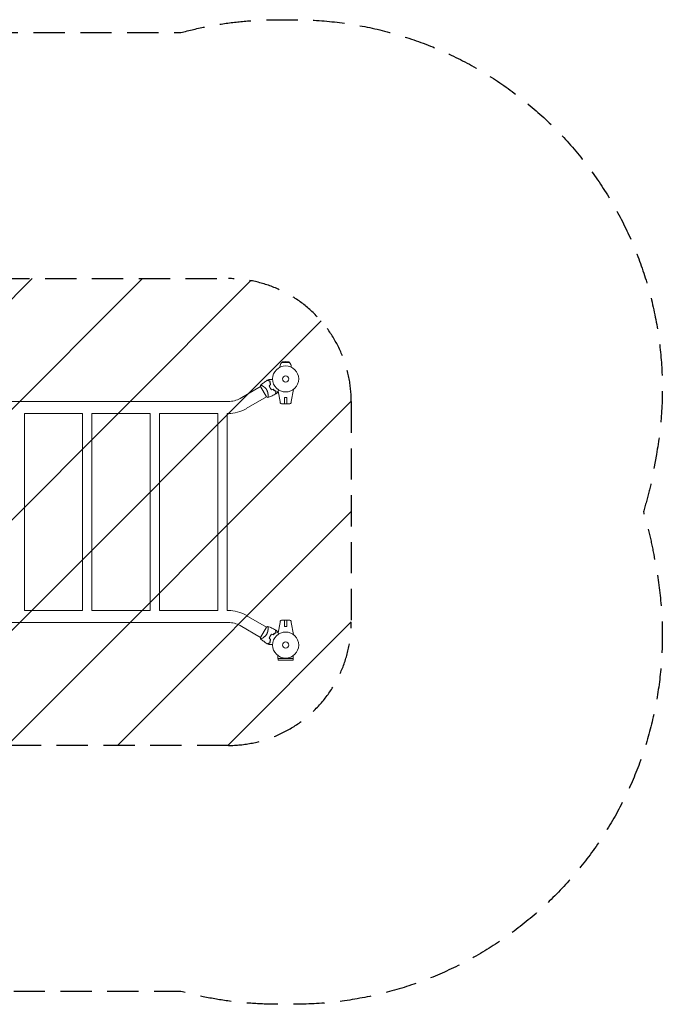
# Model space of a CAD drawing. Units: millimetres. Extents: x -2614 to 2614, y -2002 to 2002.
# Drawn here: x 0 to 2614, y -2002 to 2002 of the extents above; entities that cross this region are included whole.
import ezdxf

# ---------------------------------------------------------------- set-up
doc = ezdxf.new("R2010")
doc.units = ezdxf.units.MM
doc.header["$LTSCALE"] = 20
doc.linetypes.add('HIDDEN', pattern=[9.525, 6.35, -3.175])
for name, color, linetype in [('2d', 230, 'Continuous'), ('EN16630-SafetyZone', 97, 'HIDDEN'), ('EN16630-TrainingSpace', 20, 'HIDDEN'), ('EN16630-TrainingSpace_Hatch', 20, 'HIDDEN')]:
    doc.layers.add(name, color=color, linetype=linetype)

msp = doc.modelspace()

# ---------------------------------------------------------------- hatches: boundary and pattern name
at = {"layer": 'EN16630-TrainingSpace_Hatch'}
h = msp.add_hatch(dxfattribs=at)
h.set_pattern_fill('ANSI31', color=256, scale=100)
edge = h.paths.add_edge_path()
edge.add_line((-848.9, 949.1), (848.9, 949.1))
edge.add_arc((848.9, 449.1), 500, 0, 90, ccw=False)
edge.add_line((1348.9, 449.1), (1348.9, -449.2))
edge.add_arc((848.9, -449.2), 500, -90, 0, ccw=False)
edge.add_line((848.9, -949.2), (-848.9, -949.2))
edge.add_arc((-848.9, -449.2), 500, 180, 270, ccw=False)
edge.add_line((-1348.9, -449.2), (-1348.9, 449.1))
edge.add_arc((-848.9, 449.1), 500, 90, 180, ccw=False)

# ---------------------------------------------------------------- linework, layer by layer
at = {"layer": '2d', "lineweight": 0}
for p, q in [((1069.2, 610.7), (1066, 607.5)), ((1098, 607.5), (1066, 607.5)), ((1082, 611.5), (1069.2, 610.7)), ((1094.8, 610.7), (1069.2, 610.7)), ((1082, 611.5), (1094.8, 610.7)), ((1094.8, 610.7), (1098, 607.5)), ((1059, 588.7), (1059, 590.9)), ((1105, 588.7), (1105, 590.9)), ((896.9, 462), (979.9, 509.9)), ((979.7, 510.2), (1004.2, 467.8)), ((1059.2, 449), (1051.4, 491.8)), ((1104.8, 449), (1113.9, 498.7)), ((-848.9, 449.1), (848.9, 449.1)), ((921, 420.2), (1004, 468.1)), ((1010.6, 471.9), (1010.6, 471.9)), ((1077.3, 440), (1077.3, 465.5)), ((1077.3, 465.5), (1086.7, 465.5)), ((1077.3, 440.5), (1077.3, 465.5)), ((1086.7, 440.5), (1077.3, 440.5)), ((1086.7, 440), (1086.7, 465.5)), ((1086.7, 440.5), (1086.7, 465.5)), ((19, 400.8), (256, 400.8)), ((19, -400.9), (19, 400.8)), ((256, -400.9), (256, 400.8)), ((294, 400.8), (531, 400.8)), ((294, -400.9), (294, 400.8)), ((531, -400.9), (531, 400.8)), ((569, 400.8), (806, 400.8)), ((569, -400.9), (569, 400.8)), ((806, -400.9), (806, 400.8)), ((844, -400.9), (844, 400.8)), ((844, 400.8), (848.9, 400.8)), ((1065, 440), (1099, 440)), ((19, -400.9), (256, -400.9)), ((294, -400.9), (531, -400.9)), ((569, -400.9), (806, -400.9)), ((844, -400.9), (848.9, -400.9)), ((921, -420.2), (1004, -468.1)), ((1065, -440), (1099, -440)), ((1077.3, -440), (1077.3, -465.5)), ((1086.7, -440), (1086.7, -465.5)), ((-848.9, -449.2), (848.9, -449.2)), ((896.9, -462), (979.9, -509.9)), ((1004.2, -467.8), (979.7, -510.2)), ((1059.2, -449), (1051.4, -491.8)), ((1077.3, -440.5), (1086.7, -440.5)), ((1077.3, -465.5), (1077.3, -440.5)), ((1086.7, -465.5), (1077.3, -465.5)), ((1086.7, -465.5), (1086.7, -440.5)), ((1104.8, -449), (1113.9, -498.7)), ((986.4, -513.7), (986.4, -513.7)), ((1050.9, -596), (1050.9, -583.9)), ((1113.1, -596), (1050.9, -596)), ((1051, -596), (1051, -602.5)), ((1113, -596), (1113, -602.5)), ((1113.1, -596), (1113.1, -583.9)), ((1051, -602.5), (1113, -602.5))]:
    msp.add_line(p, q, dxfattribs=at)
for centre, radius in [((1082, 541), 53), ((1082, 541), 13), ((1082, -541), 53), ((1082, -541), 13)]:
    msp.add_circle(centre, radius, dxfattribs=at)
for centre, radius, start, end in [((1082, 590.9), 23, 133.5613, 180), ((1082, 590.9), 23, 0, 46.4387), ((1067.6, 532.7), 49.5, 196.4916, 196.7596), ((1067.6, 532.7), 49.4, 223.2404, 223.5084), ((848.9, 545), 95.8, 270, 300), ((1065, 445), 5, 191.5369, 270), ((1099, 445), 5, 270, 348.4631), ((848.9, 545), 144.2, 270, 300), ((848.9, -545), 144.2, 60, 90), ((1065, -445), 5, 90, 168.4631), ((1099, -445), 5, 11.5369, 90), ((848.9, -545), 95.8, 60, 90), ((1067.6, -532.7), 49.4, 163.2404, 163.5084), ((1067.6, -532.7), 49.5, 136.4916, 136.7596)]:
    msp.add_arc(centre, radius, start, end, dxfattribs=at)
for centre, major_axis in [((1067.4, 445.4), (-7.22, -1.47)), ((1096.6, -445.4), (7.22, 1.47))]:
    msp.add_ellipse(centre, major_axis=major_axis, ratio=0.823586, start_param=-0.015481, end_param=0.001023, dxfattribs=at)
at = {"layer": '2d', "lineweight": 0, "extrusion": (0, 0, -1)}
for centre, major_axis in [((1096.6, 445.4), (7.22, -1.47)), ((1067.4, -445.4), (-7.22, 1.47))]:
    msp.add_ellipse(centre, major_axis=major_axis, ratio=0.823586, start_param=-0.015481, end_param=0.001023, dxfattribs=at)
at = {"layer": '2d', "lineweight": 0}
for points, knots in [([(979.8, 516.1), (982.4, 518.1), (985, 520.1), (991.9, 525.2), (996.1, 528.2), (1002.8, 532.6), (1005.1, 534.1), (1007.4, 535.6)], [0, 0, 0, 0, 10.001334, 10.001334, 25.653159, 25.653159, 33.969574, 33.969574, 33.969574, 33.969574]), ([(1018.1, 532.7), (1017, 533), (1015.9, 533.3), (1013.9, 533.8), (1012.9, 534.1), (1011.7, 534.4), (1011.3, 534.5), (1010.5, 534.7), (1010.1, 534.8), (1009.2, 535.1), (1008.6, 535.2), (1008.1, 535.4), (1007.9, 535.4), (1007.7, 535.5), (1007.6, 535.5), (1007.6, 535.5), (1007.6, 535.5), (1007.6, 535.5), (1007.6, 535.5), (1007.5, 535.5), (1007.5, 535.5), (1007.5, 535.5), (1007.5, 535.5), (1007.5, 535.5), (1007.4, 535.5), (1007.4, 535.6), (1007.4, 535.6), (1007.4, 535.6)], [0, 0, 0, 0, 0.00498507, 0.00498507, 0.00997014, 0.00997014, 0.01246267, 0.01246267, 0.01495521, 0.01495521, 0.01994028, 0.01994028, 0.02243281, 0.02243281, 0.02492534, 0.02492534, 0.02554848, 0.02554848, 0.02617161, 0.02617161, 0.02741788, 0.02741788, 0.02991041, 0.02991041, 0.03489548, 0.03489548, 0.03928387, 0.03928387, 0.03928387, 0.03928387]), ([(1018.3, 532.8), (1017.2, 533.1), (1016.2, 533.4), (1014.2, 533.9), (1013.3, 534.2), (1012.1, 534.5), (1011.7, 534.6), (1011, 534.8), (1010.6, 534.9), (1009.6, 535.2), (1009.1, 535.3), (1008.5, 535.5), (1008.3, 535.5), (1008, 535.6), (1007.9, 535.6), (1007.8, 535.6), (1007.8, 535.7), (1007.8, 535.7), (1007.8, 535.7), (1007.8, 535.7), (1007.7, 535.7), (1007.7, 535.7), (1007.7, 535.7), (1007.7, 535.7), (1007.7, 535.7), (1007.7, 535.7), (1007.7, 535.7), (1007.7, 535.7)], [0, 0, 0, 0, 0.00477017, 0.00477017, 0.00954034, 0.00954034, 0.01192543, 0.01192543, 0.01431051, 0.01431051, 0.01908068, 0.01908068, 0.02146577, 0.02146577, 0.02385086, 0.02385086, 0.0250434, 0.0250434, 0.02623594, 0.02623594, 0.02862103, 0.02862103, 0.0333912, 0.0333912, 0.03816137, 0.03816137, 0.03927414, 0.03927414, 0.03927414, 0.03927414]), ([(1013.2, 539.1), (1013.2, 539.1), (1013.2, 539.1), (1013.2, 539.1), (1013.3, 539.1), (1013.3, 539.1), (1013.3, 539.1), (1013.4, 539.1), (1013.4, 539.1), (1013.4, 539.1), (1013.4, 539.1), (1013.4, 539.1), (1013.4, 539.1), (1013.6, 539.1), (1013.8, 539.1), (1014.3, 539.1), (1014.6, 539.1), (1015.4, 539.1), (1015.9, 539.1), (1016.9, 539.1), (1017.4, 539.1), (1019.1, 539.1), (1020.4, 539.1), (1023.2, 539.1), (1024.7, 539.1), (1027.2, 539.1), (1028.1, 539.1), (1029, 539.1)], [0.04930785, 0.04930785, 0.04930785, 0.04930785, 0.05422987, 0.05422987, 0.06025541, 0.06025541, 0.06326818, 0.06326818, 0.06477456, 0.06477456, 0.06552775, 0.06552775, 0.06628095, 0.06628095, 0.06929372, 0.06929372, 0.07230649, 0.07230649, 0.07531926, 0.07531926, 0.07833203, 0.07833203, 0.08435757, 0.08435757, 0.09038311, 0.09038311, 0.09385287, 0.09385287, 0.09385287, 0.09385287]), ([(1020.2, 518.6), (1019.8, 519.9), (1019.5, 521.2), (1019, 523.6), (1018.7, 524.8), (1018.5, 526.6), (1018.4, 527.2), (1018.3, 528.3), (1018.3, 528.9), (1018.2, 530.6), (1018.1, 531.7), (1018.1, 532.7)], [0, 0, 0, 0, 0.00414637, 0.00414637, 0.00829274, 0.00829274, 0.01036592, 0.01036592, 0.0124391, 0.0124391, 0.01658547, 0.01658547, 0.01658547, 0.01658547]), ([(1020.4, 518.6), (1020, 519.9), (1019.7, 521.1), (1019.2, 523.6), (1018.9, 524.9), (1018.7, 526.7), (1018.6, 527.2), (1018.5, 528.4), (1018.5, 529), (1018.4, 530.7), (1018.3, 531.8), (1018.3, 532.8)], [0, 0, 0, 0, 0.00420297, 0.00420297, 0.00840595, 0.00840595, 0.01050744, 0.01050744, 0.01260892, 0.01260892, 0.0168119, 0.0168119, 0.0168119, 0.0168119]), ([(979.7, 510.2), (979.6, 511.5), (979.6, 512.8), (979.7, 514.8), (979.7, 515.4), (979.8, 516)], [0, 0, 0, 0, 3.969895, 3.969895, 5.95449, 5.95449, 5.95449, 5.95449]), ([(979.8, 516), (979.8, 516), (979.8, 516), (979.8, 516.1), (979.8, 516.1), (979.9, 516.1), (979.9, 516.2), (980, 516.2), (980, 516.2), (980, 516.2), (980.1, 516.3), (980.2, 516.3), (980.4, 516.3), (980.7, 516.2), (980.9, 516.2), (981.2, 516.1), (981.3, 516.1), (982.2, 515.8), (983, 515.4), (984.6, 514.7), (985.1, 514.4), (986, 513.9), (986.3, 513.8), (986.9, 513.4), (987.2, 513.2), (988.9, 512.3), (990.3, 511.4), (992.5, 509.8), (993.3, 509.3), (994.4, 508.4), (994.8, 508.1), (995.6, 507.5), (996, 507.2), (997.2, 506.2), (997.9, 505.4), (999.1, 504.3), (999.5, 503.9), (1000.3, 503.1), (1000.6, 502.7), (1001.8, 501.4), (1002.5, 500.5), (1003.5, 499.1), (1003.8, 498.6), (1004.3, 497.9), (1004.5, 497.6), (1004.8, 497.1), (1004.9, 496.9), (1005.1, 496.6)], [0.16840129, 0.16840129, 0.16840129, 0.16840129, 0.16868251, 0.16868251, 0.17219218, 0.17219218, 0.17394701, 0.17394701, 0.17482443, 0.17482443, 0.17570184, 0.17570184, 0.17921151, 0.17921151, 0.18096635, 0.18096635, 0.18272118, 0.18272118, 0.18974052, 0.18974052, 0.19325019, 0.19325019, 0.19500502, 0.19500502, 0.19675986, 0.19675986, 0.2037792, 0.2037792, 0.20728887, 0.20728887, 0.2090437, 0.2090437, 0.21079853, 0.21079853, 0.2143082, 0.2143082, 0.21606304, 0.21606304, 0.21781787, 0.21781787, 0.22132754, 0.22132754, 0.22308238, 0.22308238, 0.22395979, 0.22395979, 0.22483721, 0.22483721, 0.22483721, 0.22483721]), ([(1005.1, 496.6), (1005.7, 495.6), (1006.2, 494.5), (1007.2, 492.4), (1007.6, 491.3), (1008.1, 489.7), (1008.3, 489.2), (1008.6, 488.1), (1008.8, 487.6), (1009.2, 486), (1009.4, 485), (1009.8, 482.9), (1009.9, 481.9), (1010.2, 480), (1010.3, 479.1), (1010.4, 477.3), (1010.5, 476.5), (1010.5, 474.8), (1010.6, 474), (1010.6, 471.7), (1010.5, 470.4), (1010.4, 468.7), (1010.4, 468.2), (1010.3, 467.2), (1010.2, 466.8), (1010, 465.8), (1009.8, 465.3), (1009.6, 465.1), (1009.6, 465.1), (1009.5, 465.1), (1009.5, 465), (1009.5, 465), (1009.4, 465), (1009.3, 465), (1009.3, 465), (1009.3, 465), (1009.3, 465), (1009.3, 465)], [0, 0, 0, 0, 0.00351649, 0.00351649, 0.00703299, 0.00703299, 0.00879123, 0.00879123, 0.01054948, 0.01054948, 0.01406598, 0.01406598, 0.01758247, 0.01758247, 0.02109896, 0.02109896, 0.02461546, 0.02461546, 0.02813195, 0.02813195, 0.03516494, 0.03516494, 0.03868143, 0.03868143, 0.04219793, 0.04219793, 0.04923091, 0.04923091, 0.05011004, 0.05011004, 0.05098916, 0.05098916, 0.05274741, 0.05274741, 0.0562639, 0.0562639, 0.05666079, 0.05666079, 0.05666079, 0.05666079]), ([(1015.1, 513.3), (1015.6, 511.8), (1016.2, 510.3), (1017.5, 507.5), (1018.2, 506), (1019, 504.7)], [0, 0, 0, 0, 0.004778412, 0.004778412, 0.009556824, 0.009556824, 0.009556824, 0.009556824]), ([(1019.2, 504.8), (1018.8, 505.4), (1018.4, 506.1), (1017.7, 507.5), (1017.4, 508.2), (1016.4, 510.3), (1015.8, 511.8), (1015.3, 513.2)], [0.009393696, 0.009393696, 0.009393696, 0.009393696, 0.011738601, 0.011738601, 0.014083505, 0.014083505, 0.018773315, 0.018773315, 0.018773315, 0.018773315]), ([(1019, 504.7), (1019.8, 503.3), (1020.7, 501.9), (1022.5, 499.3), (1023.5, 498.1), (1024.5, 496.9)], [0.009556824, 0.009556824, 0.009556824, 0.009556824, 0.014332328, 0.014332328, 0.019107831, 0.019107831, 0.019107831, 0.019107831]), ([(1024.6, 497.2), (1023.6, 498.3), (1022.7, 499.5), (1020.9, 502.1), (1020, 503.4), (1019.2, 504.8)], [0, 0, 0, 0, 0.004696848, 0.004696848, 0.009393696, 0.009393696, 0.009393696, 0.009393696]), ([(1031.7, 498.6), (1032.6, 497.7), (1033.6, 496.8), (1035.4, 495.1), (1036.4, 494.3), (1037.8, 493.2), (1038.2, 492.9), (1039.2, 492.2), (1039.7, 491.9), (1041.1, 490.9), (1042, 490.4), (1042.9, 489.8)], [0, 0, 0, 0, 0.00414637, 0.00414637, 0.00829274, 0.00829274, 0.01036592, 0.01036592, 0.0124391, 0.0124391, 0.01658547, 0.01658547, 0.01658547, 0.01658547]), ([(1043.1, 489.9), (1042.2, 490.5), (1041.3, 491), (1039.4, 492.3), (1038.4, 493), (1037, 494.1), (1036.5, 494.4), (1035.6, 495.2), (1035.1, 495.7), (1033.7, 497), (1032.7, 497.9), (1031.8, 498.9)], [0, 0, 0, 0, 0.00420381, 0.00420381, 0.00840762, 0.00840762, 0.01050952, 0.01050952, 0.01261143, 0.01261143, 0.01681524, 0.01681524, 0.01681524, 0.01681524]), ([(1042.9, 489.8), (1042.6, 488.7), (1042.3, 487.6), (1041.7, 485.6), (1041.5, 484.6), (1041.1, 483.4), (1041, 483), (1040.8, 482.2), (1040.7, 481.9), (1040.5, 480.9), (1040.3, 480.4), (1040.2, 479.8), (1040.1, 479.6), (1040.1, 479.4), (1040, 479.3), (1040, 479.3), (1040, 479.3), (1040, 479.3), (1040, 479.3), (1040, 479.3), (1040, 479.2), (1040, 479.2), (1040, 479.2), (1040, 479.2), (1040, 479.2), (1040, 479.1), (1040, 479.1), (1040, 479.1)], [0, 0, 0, 0, 0.00498507, 0.00498507, 0.00997014, 0.00997014, 0.01246267, 0.01246267, 0.01495521, 0.01495521, 0.01994028, 0.01994028, 0.02243281, 0.02243281, 0.02492534, 0.02492534, 0.02554848, 0.02554848, 0.02617161, 0.02617161, 0.02741788, 0.02741788, 0.02991041, 0.02991041, 0.03489548, 0.03489548, 0.03928387, 0.03928387, 0.03928387, 0.03928387]), ([(1040.2, 479.3), (1040.2, 479.3), (1040.2, 479.3), (1040.2, 479.3), (1040.2, 479.3), (1040.2, 479.3), (1040.3, 479.3), (1040.3, 479.4), (1040.3, 479.4), (1040.3, 479.4), (1040.3, 479.4), (1040.3, 479.4), (1040.3, 479.5), (1040.3, 479.6), (1040.3, 479.7), (1040.4, 479.9), (1040.5, 480.1), (1040.6, 480.7), (1040.8, 481.3), (1041, 482.2), (1041.1, 482.6), (1041.3, 483.3), (1041.4, 483.7), (1041.8, 484.9), (1042, 485.8), (1042.5, 487.8), (1042.8, 488.8), (1043.1, 489.9)], [-0.01786939, -0.01786939, -0.01786939, -0.01786939, -0.01672988, -0.01672988, -0.01196282, -0.01196282, -0.00719576, -0.00719576, -0.00481223, -0.00481223, -0.00362046, -0.00362046, -0.0024287, -0.0024287, -0.00004517, -0.00004517, 0.00233836, 0.00233836, 0.00710542, 0.00710542, 0.00948895, 0.00948895, 0.01187248, 0.01187248, 0.01663954, 0.01663954, 0.02140659, 0.02140659, 0.02140659, 0.02140659]), ([(1053.8, 496.1), (1053.4, 495.3), (1052.9, 494.5), (1051.7, 492.4), (1050.9, 491.1), (1049.9, 489.3), (1049.6, 488.7), (1048.9, 487.6), (1048.6, 487), (1047.7, 485.5), (1047.2, 484.6), (1046.6, 483.6), (1046.5, 483.3), (1046.3, 483), (1046.2, 482.9), (1046.1, 482.7), (1046.1, 482.7), (1046, 482.6), (1046, 482.6), (1046, 482.6), (1046, 482.5), (1046, 482.5), (1046, 482.5), (1046, 482.5), (1046, 482.5), (1046, 482.4), (1045.9, 482.4), (1045.9, 482.4), (1045.9, 482.4), (1045.9, 482.4)], [0.00255866, 0.00255866, 0.00255866, 0.00255866, 0.00604686, 0.00604686, 0.01209372, 0.01209372, 0.01511716, 0.01511716, 0.01814059, 0.01814059, 0.02418745, 0.02418745, 0.02721088, 0.02721088, 0.0287226, 0.0287226, 0.03023431, 0.03023431, 0.03099017, 0.03099017, 0.03174603, 0.03174603, 0.03325774, 0.03325774, 0.03628117, 0.03628117, 0.04232804, 0.04232804, 0.04714176, 0.04714176, 0.04714176, 0.04714176]), ([(1040, 479.1), (1037.1, 477.6), (1034.1, 476.1), (1026.5, 472.3), (1021.7, 470.1), (1014.4, 467), (1011.9, 466), (1009.3, 465)], [0, 0, 0, 0, 10.001335, 10.001335, 25.652814, 25.652814, 33.969558, 33.969558, 33.969558, 33.969558]), ([(1060.1, 444.1), (1060.1, 444.1), (1060.1, 444.1), (1060.1, 444.2), (1060.1, 444.3), (1060, 444.7), (1059.9, 445), (1059.8, 446), (1059.7, 446.5), (1059.5, 447.4), (1059.4, 447.7), (1059.3, 448.3), (1059.3, 448.6), (1059.2, 449)], [0, 0, 0, 0, 0.125, 0.125, 0.25, 0.25, 0.5, 0.5, 0.75, 0.75, 0.875, 0.875, 1, 1, 1, 1]), ([(1103.9, 444.1), (1103.9, 444.1), (1103.9, 444.1), (1103.9, 444.2), (1103.9, 444.3), (1104, 444.7), (1104.1, 445), (1104.2, 446), (1104.3, 446.5), (1104.5, 447.4), (1104.6, 447.7), (1104.7, 448.3), (1104.7, 448.6), (1104.8, 449)], [0, 0, 0, 0, 0.125, 0.125, 0.25, 0.25, 0.5, 0.5, 0.75, 0.75, 0.875, 0.875, 1, 1, 1, 1]), ([(1004.2, -467.8), (1005.3, -467.1), (1006.4, -466.4), (1008.1, -465.5), (1008.7, -465.2), (1009.3, -465)], [0, 0, 0, 0, 3.969896, 3.969896, 5.95449, 5.95449, 5.95449, 5.95449]), ([(1009.3, -465), (1009.3, -465), (1009.3, -465), (1009.3, -465), (1009.3, -465), (1009.4, -465), (1009.4, -465), (1009.5, -465), (1009.5, -465.1), (1009.6, -465.1), (1009.6, -465.1), (1009.7, -465.2), (1009.8, -465.4), (1009.9, -465.7), (1010, -465.8), (1010.1, -466.1), (1010.1, -466.3), (1010.3, -467.1), (1010.4, -468.1), (1010.5, -469.8), (1010.5, -470.4), (1010.5, -471.4), (1010.6, -471.7), (1010.6, -472.5), (1010.6, -472.8), (1010.5, -474.7), (1010.5, -476.4), (1010.3, -479.1), (1010.2, -480), (1010, -481.4), (1009.9, -481.9), (1009.8, -482.9), (1009.7, -483.4), (1009.4, -484.9), (1009.2, -486), (1008.8, -487.6), (1008.6, -488.1), (1008.3, -489.2), (1008.1, -489.7), (1007.6, -491.3), (1007.2, -492.4), (1006.5, -494), (1006.2, -494.5), (1005.8, -495.3), (1005.7, -495.6), (1005.4, -496.1), (1005.2, -496.3), (1005.1, -496.6)], [0.16840129, 0.16840129, 0.16840129, 0.16840129, 0.16868251, 0.16868251, 0.17219218, 0.17219218, 0.17394701, 0.17394701, 0.17482443, 0.17482443, 0.17570184, 0.17570184, 0.17921151, 0.17921151, 0.18096635, 0.18096635, 0.18272118, 0.18272118, 0.18974052, 0.18974052, 0.19325019, 0.19325019, 0.19500502, 0.19500502, 0.19675986, 0.19675986, 0.2037792, 0.2037792, 0.20728887, 0.20728887, 0.2090437, 0.2090437, 0.21079853, 0.21079853, 0.2143082, 0.2143082, 0.21606304, 0.21606304, 0.21781787, 0.21781787, 0.22132754, 0.22132754, 0.22308238, 0.22308238, 0.22395979, 0.22395979, 0.22483721, 0.22483721, 0.22483721, 0.22483721]), ([(1009.3, -465), (1012.4, -466.2), (1015.4, -467.4), (1023.3, -470.8), (1028, -473), (1035.1, -476.6), (1037.6, -477.8), (1040, -479.1)], [0, 0, 0, 0, 10.001334, 10.001334, 25.653163, 25.653163, 33.969574, 33.969574, 33.969574, 33.969574]), ([(1042.9, -489.8), (1042.6, -488.7), (1042.3, -487.6), (1041.7, -485.6), (1041.5, -484.6), (1041.1, -483.4), (1041, -483), (1040.8, -482.2), (1040.7, -481.9), (1040.5, -480.9), (1040.3, -480.4), (1040.2, -479.8), (1040.1, -479.6), (1040.1, -479.4), (1040, -479.3), (1040, -479.3), (1040, -479.3), (1040, -479.3), (1040, -479.3), (1040, -479.3), (1040, -479.2), (1040, -479.2), (1040, -479.2), (1040, -479.2), (1040, -479.2), (1040, -479.1), (1040, -479.1), (1040, -479.1)], [0, 0, 0, 0, 0.00498507, 0.00498507, 0.00997014, 0.00997014, 0.01246267, 0.01246267, 0.01495521, 0.01495521, 0.01994028, 0.01994028, 0.02243281, 0.02243281, 0.02492534, 0.02492534, 0.02554848, 0.02554848, 0.02617161, 0.02617161, 0.02741788, 0.02741788, 0.02991041, 0.02991041, 0.03489548, 0.03489548, 0.03928387, 0.03928387, 0.03928387, 0.03928387]), ([(1043.1, -489.9), (1042.8, -488.8), (1042.5, -487.8), (1042, -485.8), (1041.8, -484.9), (1041.4, -483.7), (1041.3, -483.3), (1041.1, -482.6), (1041, -482.2), (1040.8, -481.3), (1040.6, -480.7), (1040.5, -480.1), (1040.4, -479.9), (1040.3, -479.6), (1040.3, -479.5), (1040.3, -479.5), (1040.3, -479.4), (1040.3, -479.4), (1040.3, -479.4), (1040.3, -479.4), (1040.3, -479.4), (1040.3, -479.3), (1040.2, -479.3), (1040.2, -479.3), (1040.2, -479.3), (1040.2, -479.3), (1040.2, -479.3), (1040.2, -479.3)], [0, 0, 0, 0, 0.00477017, 0.00477017, 0.00954034, 0.00954034, 0.01192543, 0.01192543, 0.01431051, 0.01431051, 0.01908068, 0.01908068, 0.02146577, 0.02146577, 0.02385086, 0.02385086, 0.0250434, 0.0250434, 0.02623594, 0.02623594, 0.02862103, 0.02862103, 0.0333912, 0.0333912, 0.03816137, 0.03816137, 0.03927414, 0.03927414, 0.03927414, 0.03927414]), ([(1060.1, -444.1), (1060.1, -444.1), (1060.1, -444.1), (1060.1, -444.2), (1060.1, -444.3), (1060, -444.7), (1059.9, -445), (1059.8, -446), (1059.7, -446.5), (1059.5, -447.4), (1059.4, -447.7), (1059.3, -448.3), (1059.3, -448.6), (1059.2, -449)], [0, 0, 0, 0, 0.125, 0.125, 0.25, 0.25, 0.5, 0.5, 0.75, 0.75, 0.875, 0.875, 1, 1, 1, 1]), ([(1103.9, -444.1), (1103.9, -444.1), (1103.9, -444.1), (1103.9, -444.2), (1103.9, -444.3), (1104, -444.7), (1104.1, -445), (1104.2, -446), (1104.3, -446.5), (1104.5, -447.4), (1104.6, -447.7), (1104.7, -448.3), (1104.7, -448.6), (1104.8, -449)], [0, 0, 0, 0, 0.125, 0.125, 0.25, 0.25, 0.5, 0.5, 0.75, 0.75, 0.875, 0.875, 1, 1, 1, 1]), ([(1005.1, -496.6), (1004.5, -497.6), (1003.9, -498.6), (1002.5, -500.5), (1001.8, -501.4), (1000.7, -502.7), (1000.3, -503.1), (999.5, -503.9), (999.1, -504.3), (998, -505.4), (997.2, -506.1), (995.6, -507.5), (994.8, -508.1), (993.3, -509.3), (992.5, -509.8), (991.1, -510.8), (990.3, -511.3), (988.9, -512.2), (988.3, -512.6), (986.3, -513.8), (985.1, -514.4), (983.6, -515.2), (983.1, -515.4), (982.2, -515.8), (981.8, -515.9), (980.8, -516.3), (980.4, -516.3), (980.1, -516.3), (980.1, -516.3), (980, -516.2), (980, -516.2), (979.9, -516.2), (979.9, -516.1), (979.8, -516.1), (979.8, -516.1), (979.8, -516), (979.8, -516), (979.8, -516)], [0, 0, 0, 0, 0.00351649, 0.00351649, 0.00703299, 0.00703299, 0.00879123, 0.00879123, 0.01054948, 0.01054948, 0.01406598, 0.01406598, 0.01758247, 0.01758247, 0.02109896, 0.02109896, 0.02461546, 0.02461546, 0.02813195, 0.02813195, 0.03516494, 0.03516494, 0.03868143, 0.03868143, 0.04219793, 0.04219793, 0.04923091, 0.04923091, 0.05011004, 0.05011004, 0.05098916, 0.05098916, 0.05274741, 0.05274741, 0.0562639, 0.0562639, 0.05666079, 0.05666079, 0.05666079, 0.05666079]), ([(1007.4, -535.6), (1004.6, -533.8), (1001.8, -532), (994.7, -527.2), (990.5, -524.2), (984.1, -519.5), (982, -517.8), (979.8, -516.1)], [0, 0, 0, 0, 10.001335, 10.001335, 25.652814, 25.652814, 33.969558, 33.969558, 33.969558, 33.969558]), ([(1019, -504.7), (1018.2, -506), (1017.5, -507.5), (1016.2, -510.3), (1015.6, -511.8), (1015.1, -513.3)], [0.009556824, 0.009556824, 0.009556824, 0.009556824, 0.014332328, 0.014332328, 0.019107831, 0.019107831, 0.019107831, 0.019107831]), ([(1015.3, -513.2), (1015.8, -511.8), (1016.4, -510.3), (1017.7, -507.5), (1018.4, -506.1), (1019.2, -504.8)], [0, 0, 0, 0, 0.004696848, 0.004696848, 0.009393696, 0.009393696, 0.009393696, 0.009393696]), ([(1020.2, -518.6), (1019.8, -519.9), (1019.5, -521.2), (1019, -523.6), (1018.7, -524.8), (1018.5, -526.6), (1018.4, -527.2), (1018.3, -528.3), (1018.3, -528.9), (1018.2, -530.6), (1018.1, -531.7), (1018.1, -532.7)], [0, 0, 0, 0, 0.00414637, 0.00414637, 0.00829274, 0.00829274, 0.01036592, 0.01036592, 0.0124391, 0.0124391, 0.01658547, 0.01658547, 0.01658547, 0.01658547]), ([(1018.3, -532.8), (1018.3, -531.8), (1018.4, -530.7), (1018.5, -528.5), (1018.6, -527.3), (1018.9, -525.5), (1018.9, -524.9), (1019.2, -523.7), (1019.3, -523), (1019.7, -521.2), (1020, -519.9), (1020.4, -518.6)], [0, 0, 0, 0, 0.00420381, 0.00420381, 0.00840762, 0.00840762, 0.01050952, 0.01050952, 0.01261143, 0.01261143, 0.01681524, 0.01681524, 0.01681524, 0.01681524]), ([(1024.5, -496.9), (1023.5, -498.1), (1022.5, -499.3), (1020.7, -501.9), (1019.8, -503.3), (1019, -504.7)], [0, 0, 0, 0, 0.004778412, 0.004778412, 0.009556824, 0.009556824, 0.009556824, 0.009556824]), ([(1019.2, -504.8), (1019.6, -504.1), (1020, -503.4), (1020.9, -502.1), (1021.3, -501.4), (1022.7, -499.5), (1023.6, -498.3), (1024.6, -497.2)], [0.009393696, 0.009393696, 0.009393696, 0.009393696, 0.011738601, 0.011738601, 0.014083505, 0.014083505, 0.018773315, 0.018773315, 0.018773315, 0.018773315]), ([(1031.7, -498.6), (1032.6, -497.7), (1033.6, -496.8), (1035.4, -495.1), (1036.4, -494.3), (1037.8, -493.2), (1038.2, -492.9), (1039.2, -492.2), (1039.7, -491.9), (1041.1, -490.9), (1042, -490.4), (1042.9, -489.8)], [0, 0, 0, 0, 0.00414637, 0.00414637, 0.00829274, 0.00829274, 0.01036592, 0.01036592, 0.0124391, 0.0124391, 0.01658547, 0.01658547, 0.01658547, 0.01658547]), ([(1031.8, -498.9), (1032.7, -497.9), (1033.6, -497), (1035.5, -495.3), (1036.5, -494.5), (1037.9, -493.4), (1038.4, -493), (1039.4, -492.3), (1039.8, -492), (1041.3, -491), (1042.2, -490.5), (1043.1, -489.9)], [0, 0, 0, 0, 0.00420297, 0.00420297, 0.00840595, 0.00840595, 0.01050744, 0.01050744, 0.01260892, 0.01260892, 0.0168119, 0.0168119, 0.0168119, 0.0168119]), ([(1045.9, -482.4), (1045.9, -482.4), (1045.9, -482.4), (1045.9, -482.4), (1046, -482.4), (1046, -482.5), (1046, -482.5), (1046, -482.5), (1046, -482.5), (1046, -482.5), (1046, -482.6), (1046, -482.6), (1046.1, -482.6), (1046.1, -482.7), (1046.2, -482.9), (1046.5, -483.3), (1046.6, -483.6), (1047, -484.3), (1047.3, -484.7), (1047.8, -485.6), (1048, -486), (1048.9, -487.5), (1049.6, -488.7), (1050.9, -491.1), (1051.7, -492.3), (1052.9, -494.5), (1053.4, -495.3), (1053.8, -496.1)], [0.04930785, 0.04930785, 0.04930785, 0.04930785, 0.05422987, 0.05422987, 0.06025541, 0.06025541, 0.06326818, 0.06326818, 0.06477456, 0.06477456, 0.06552775, 0.06552775, 0.06628095, 0.06628095, 0.06929372, 0.06929372, 0.07230649, 0.07230649, 0.07531926, 0.07531926, 0.07833203, 0.07833203, 0.08435757, 0.08435757, 0.09038311, 0.09038311, 0.09385287, 0.09385287, 0.09385287, 0.09385287]), ([(1018.1, -532.7), (1017, -533), (1015.9, -533.3), (1013.9, -533.8), (1012.9, -534.1), (1011.7, -534.4), (1011.3, -534.5), (1010.5, -534.7), (1010.1, -534.8), (1009.2, -535.1), (1008.6, -535.2), (1008.1, -535.4), (1007.9, -535.4), (1007.7, -535.5), (1007.6, -535.5), (1007.6, -535.5), (1007.6, -535.5), (1007.6, -535.5), (1007.6, -535.5), (1007.5, -535.5), (1007.5, -535.5), (1007.5, -535.5), (1007.5, -535.5), (1007.5, -535.5), (1007.4, -535.5), (1007.4, -535.6), (1007.4, -535.6), (1007.4, -535.6)], [0, 0, 0, 0, 0.00498507, 0.00498507, 0.00997014, 0.00997014, 0.01246267, 0.01246267, 0.01495521, 0.01495521, 0.01994028, 0.01994028, 0.02243281, 0.02243281, 0.02492534, 0.02492534, 0.02554848, 0.02554848, 0.02617161, 0.02617161, 0.02741788, 0.02741788, 0.02991041, 0.02991041, 0.03489548, 0.03489548, 0.03928387, 0.03928387, 0.03928387, 0.03928387]), ([(1007.7, -535.7), (1007.7, -535.7), (1007.7, -535.7), (1007.7, -535.7), (1007.7, -535.7), (1007.7, -535.7), (1007.7, -535.7), (1007.7, -535.7), (1007.8, -535.7), (1007.8, -535.7), (1007.8, -535.7), (1007.8, -535.7), (1007.8, -535.6), (1007.9, -535.6), (1008, -535.6), (1008.3, -535.5), (1008.5, -535.5), (1009.1, -535.3), (1009.6, -535.2), (1010.6, -534.9), (1010.9, -534.8), (1011.7, -534.6), (1012.1, -534.5), (1013.3, -534.2), (1014.2, -533.9), (1016.2, -533.4), (1017.2, -533.1), (1018.3, -532.8)], [-0.01786939, -0.01786939, -0.01786939, -0.01786939, -0.01672988, -0.01672988, -0.01196282, -0.01196282, -0.00719576, -0.00719576, -0.00481223, -0.00481223, -0.00362046, -0.00362046, -0.0024287, -0.0024287, -0.00004517, -0.00004517, 0.00233836, 0.00233836, 0.00710542, 0.00710542, 0.00948895, 0.00948895, 0.01187248, 0.01187248, 0.01663954, 0.01663954, 0.02140659, 0.02140659, 0.02140659, 0.02140659]), ([(1029, -539.1), (1028.1, -539.1), (1027.2, -539.1), (1024.7, -539.1), (1023.2, -539.1), (1021.1, -539.1), (1020.5, -539.1), (1019.2, -539.1), (1018.6, -539.1), (1016.8, -539.1), (1015.8, -539.1), (1014.6, -539.1), (1014.3, -539.1), (1013.9, -539.1), (1013.8, -539.1), (1013.6, -539.1), (1013.5, -539.1), (1013.4, -539.1), (1013.4, -539.1), (1013.4, -539.1), (1013.4, -539.1), (1013.4, -539.1), (1013.4, -539.1), (1013.3, -539.1), (1013.3, -539.1), (1013.3, -539.1), (1013.2, -539.1), (1013.2, -539.1), (1013.2, -539.1), (1013.2, -539.1)], [0.00255866, 0.00255866, 0.00255866, 0.00255866, 0.00604686, 0.00604686, 0.01209372, 0.01209372, 0.01511716, 0.01511716, 0.01814059, 0.01814059, 0.02418745, 0.02418745, 0.02721088, 0.02721088, 0.0287226, 0.0287226, 0.03023431, 0.03023431, 0.03099017, 0.03099017, 0.03174603, 0.03174603, 0.03325774, 0.03325774, 0.03628117, 0.03628117, 0.04232804, 0.04232804, 0.04714176, 0.04714176, 0.04714176, 0.04714176])]:
    msp.add_open_spline(points, degree=3, knots=knots, dxfattribs=at)
for points in [[(1007.7, 535.7), (1009.5, 536.8), (1011.3, 538), (1013.2, 539.1)], [(1020.2, 518.6), (1018.5, 516.8), (1016.8, 515.1), (1015.1, 513.3)], [(1015.3, 513.2), (1017, 515), (1018.7, 516.8), (1020.4, 518.6)], [(1024.5, 496.9), (1026.9, 497.5), (1029.3, 498.1), (1031.7, 498.6)], [(1031.8, 498.9), (1029.4, 498.3), (1027, 497.7), (1024.6, 497.2)], [(1045.9, 482.4), (1044, 481.3), (1042.1, 480.3), (1040.2, 479.3)], [(1009.3, 465), (1007.5, 465.8), (1005.8, 466.7), (1004.2, 467.8)], [(1040.2, -479.3), (1042.1, -480.3), (1044, -481.3), (1045.9, -482.4)], [(979.8, -516), (979.6, -514.1), (979.6, -512.2), (979.7, -510.2)], [(1015.1, -513.3), (1016.8, -515.1), (1018.5, -516.8), (1020.2, -518.6)], [(1020.4, -518.6), (1018.7, -516.8), (1017, -515), (1015.3, -513.2)], [(1031.7, -498.6), (1029.3, -498.1), (1026.9, -497.5), (1024.5, -496.9)], [(1024.6, -497.2), (1027, -497.7), (1029.4, -498.3), (1031.8, -498.9)], [(1013.2, -539.1), (1011.3, -538), (1009.5, -536.8), (1007.7, -535.7)]]:
    msp.add_open_spline(points, degree=3, dxfattribs=at)
at = {"layer": 'EN16630-SafetyZone', "flags": 128}
msp.add_lwpolyline([(-1082, 2001.5, -0.072019), (-655.3, 1949.2), (655.3, 1949.2, -0.072019), (1082, 2001.5, -0.474405), (2590.3, 234.2), (2579.1, 172, -0.029523), (2537.3, 0.1, -0.029692), (2579.3, -172.9), (2590.5, -235, -0.474226), (1082, -2001.5, -0.072019), (655.3, -1949.2), (-655.3, -1949.2, -0.072019), (-1082, -2001.5, -0.474405), (-2590.3, -234.2), (-2579.1, -172, -0.029523), (-2537.3, -0.1, -0.029692), (-2579.3, 172.9), (-2590.5, 235, -0.474226)], format="xyb", close=True, dxfattribs=at)
at = {"layer": 'EN16630-TrainingSpace'}
msp.add_lwpolyline([(-848.9, 949.1), (848.9, 949.1, -0.414214), (1348.9, 449.1), (1348.9, -449.2, -0.414214), (848.9, -949.2), (-848.9, -949.2, -0.414214), (-1348.9, -449.2), (-1348.9, 449.1, -0.414214)], format="xyb", close=True, dxfattribs=at)

doc.saveas('drawing.dxf')
